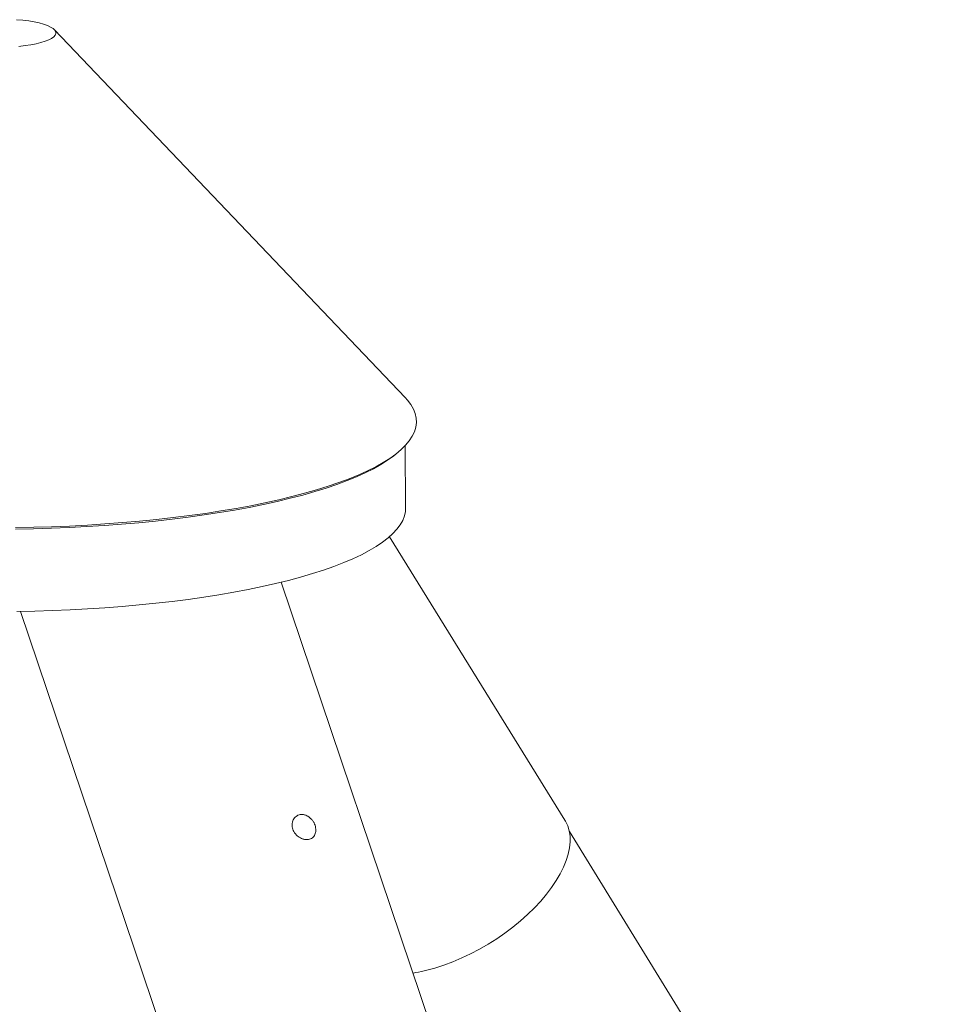
# Model space of a CAD drawing. Units: millimetres. Extents: x -3165 to 3167, y -2743 to 2397.
# Drawn here: x -3 to 407, y 1957 to 2396 of the extents above; entities that cross this region are included whole.
import ezdxf

# ---------------------------------------------------------------- set-up
doc = ezdxf.new("R2010")
doc.units = ezdxf.units.MM

msp = doc.modelspace()

# ---------------------------------------------------------------- linework, layer by layer
at = {"color": 7, "linetype": 'Continuous', "lineweight": 15}
for p, q in [((168.84, 2227.89), (12.34, 2392.03)), ((169.09, 2178.43), (168.95, 2206.4)), ((164.81, 2202.65), (165.88, 2203.53)), ((240.2, 2039.25), (161.91, 2165.68)), ((182.26, 1941.77), (113.49, 2145.4)), ((-2.75, 2132.35), (73.97, 1905.2)), ((406.8, 1766.91), (242.19, 2034.15))]:
    msp.add_line(p, q, dxfattribs=at)
at = {"color": 7, "linetype": 'Continuous', "lineweight": 15, "flags": 128}
for points in [[(-4.51, 2396.49), (-1.74, 2396.24), (0.89, 2395.91), (3.33, 2395.5), (5.56, 2395.02), (7.55, 2394.48), (9.26, 2393.88), (10.67, 2393.23), (11.76, 2392.54), (12.52, 2391.82), (12.94, 2391.09), (13.01, 2390.34), (12.72, 2389.6), (12.09, 2388.87), (11.12, 2388.16), (9.83, 2387.49), (8.23, 2386.85), (6.35, 2386.27), (4.21, 2385.74), (1.84, 2385.28), (-0.72, 2384.9), (-3.44, 2384.59)], [(168.84, 2227.89), (169.91, 2226.69), (171.41, 2224.7), (172.55, 2222.7), (173.35, 2220.68), (173.79, 2218.66), (173.88, 2216.63), (173.62, 2214.6), (173.01, 2212.57), (172.05, 2210.55), (170.74, 2208.54), (169.08, 2206.55), (167.08, 2204.57), (164.74, 2202.62), (162.07, 2200.69), (159.07, 2198.8), (155.74, 2196.93), (152.1, 2195.1), (148.14, 2193.31), (143.88, 2191.57), (139.33, 2189.87), (134.49, 2188.23), (129.37, 2186.63), (123.99, 2185.09), (118.35, 2183.62), (112.46, 2182.2), (106.33, 2180.85), (99.99, 2179.57), (93.43, 2178.35), (86.67, 2177.21), (79.73, 2176.14), (72.61, 2175.15), (65.34, 2174.24), (57.92, 2173.41), (50.36, 2172.65), (42.69, 2171.99), (34.92, 2171.4), (27.06, 2170.9), (19.13, 2170.49), (11.14, 2170.16), (3.11, 2169.93), (-4.95, 2169.78)], [(164.81, 2202.65), (163.68, 2201.74), (161.03, 2199.82), (158.04, 2197.94), (154.73, 2196.08), (151.11, 2194.27), (147.18, 2192.49), (142.95, 2190.76), (138.42, 2189.07), (133.61, 2187.43), (128.53, 2185.85), (123.17, 2184.32), (117.57, 2182.85), (111.71, 2181.44), (105.63, 2180.1), (99.32, 2178.82), (92.8, 2177.62), (86.08, 2176.48), (79.18, 2175.42), (72.11, 2174.44), (64.88, 2173.53), (57.5, 2172.7), (49.99, 2171.95), (42.37, 2171.29), (34.65, 2170.71), (26.84, 2170.21), (18.95, 2169.8), (11.01, 2169.48), (3.03, 2169.24), (-4.98, 2169.09)], [(169.09, 2178.43), (169.01, 2177.02), (168.59, 2175.01), (167.82, 2173.02), (166.71, 2171.03), (165.24, 2169.05), (163.44, 2167.09), (161.28, 2165.16), (158.8, 2163.24), (155.98, 2161.36), (152.83, 2159.5), (149.36, 2157.68), (145.58, 2155.9), (141.5, 2154.16), (137.11, 2152.47), (132.44, 2150.83), (127.48, 2149.24), (122.25, 2147.7), (116.77, 2146.22), (111.03, 2144.81), (105.05, 2143.46), (98.85, 2142.17), (92.43, 2140.95), (85.81, 2139.81), (79, 2138.74), (72.02, 2137.75), (64.87, 2136.83), (57.58, 2135.99), (50.15, 2135.24), (42.6, 2134.56), (34.94, 2133.97), (27.2, 2133.47), (19.38, 2133.05), (11.5, 2132.72), (3.58, 2132.48), (-4.37, 2132.33)], [(240.2, 2039.25), (240.5, 2038.75), (241.47, 2036.68), (242.13, 2034.43), (242.49, 2032.03), (242.53, 2029.49), (242.26, 2026.82), (241.67, 2024.05), (240.78, 2021.18), (239.58, 2018.24), (238.08, 2015.24), (236.3, 2012.21), (234.25, 2009.15), (231.93, 2006.1), (229.36, 2003.06), (226.57, 2000.06), (223.55, 1997.12), (220.34, 1994.26), (216.95, 1991.48), (213.4, 1988.82), (209.72, 1986.27), (205.93, 1983.87), (202.05, 1981.63), (198.11, 1979.56), (194.13, 1977.67), (190.13, 1975.97), (186.14, 1974.48), (182.18, 1973.2)]]:
    msp.add_lwpolyline(points, dxfattribs=at)
at = {"color": 7, "linetype": 'Continuous', "lineweight": 15}
msp.add_arc((160.52, 2045.16), 75.15, 279.0975, 286.7506, dxfattribs=at)
msp.add_open_spline([(118.76, 2035.14), (118.89, 2034.77), (119.04, 2034.42), (119.32, 2033.91), (119.42, 2033.74), (119.64, 2033.41), (119.76, 2033.25), (120.12, 2032.79), (120.39, 2032.5), (120.97, 2031.98), (121.29, 2031.74), (121.94, 2031.32), (122.27, 2031.15), (122.79, 2030.92), (122.97, 2030.86), (123.32, 2030.74), (123.67, 2030.65), (124.02, 2030.58), (124.38, 2030.54), (124.55, 2030.52), (125.07, 2030.5), (125.41, 2030.53), (126.05, 2030.64), (126.37, 2030.73), (126.95, 2030.98), (127.22, 2031.14), (127.59, 2031.42), (127.7, 2031.52), (127.92, 2031.73), (128.03, 2031.85), (128.31, 2032.21), (128.48, 2032.48), (128.75, 2033.06), (128.85, 2033.37), (128.95, 2033.86), (128.98, 2034.02), (129.01, 2034.36), (129.02, 2034.54), (129.03, 2035.07), (129, 2035.42), (128.88, 2036.15), (128.79, 2036.52), (128.54, 2037.25), (128.39, 2037.6), (128.12, 2038.13), (128.02, 2038.3), (127.82, 2038.63), (127.6, 2038.96), (127.36, 2039.27), (127.11, 2039.57), (126.98, 2039.71), (126.56, 2040.13), (126.28, 2040.38), (125.67, 2040.82), (125.34, 2041.02), (124.69, 2041.34), (124.35, 2041.47), (123.84, 2041.6), (123.67, 2041.64), (123.33, 2041.7), (123.16, 2041.71), (122.66, 2041.74), (122.32, 2041.72), (121.67, 2041.61), (121.36, 2041.51), (120.91, 2041.32), (120.77, 2041.25), (120.49, 2041.08), (120.35, 2040.99), (119.96, 2040.69), (119.73, 2040.47), (119.3, 2039.96), (119.12, 2039.67), (118.82, 2039.07), (118.69, 2038.74), (118.56, 2038.23), (118.53, 2038.06), (118.47, 2037.7), (118.46, 2037.53), (118.43, 2036.99), (118.45, 2036.62), (118.55, 2035.87), (118.64, 2035.5), (118.76, 2035.14)], degree=3, knots=[0, 0, 0, 0, 0.03125, 0.03125, 0.046875, 0.046875, 0.0625, 0.0625, 0.09375, 0.09375, 0.125, 0.125, 0.15625, 0.15625, 0.171875, 0.171875, 0.1875, 0.203125, 0.203125, 0.21875, 0.21875, 0.25, 0.25, 0.28125, 0.28125, 0.3125, 0.3125, 0.328125, 0.328125, 0.34375, 0.34375, 0.375, 0.375, 0.40625, 0.40625, 0.421875, 0.421875, 0.4375, 0.4375, 0.46875, 0.46875, 0.5, 0.5, 0.53125, 0.53125, 0.546875, 0.546875, 0.5625, 0.578125, 0.578125, 0.59375, 0.59375, 0.625, 0.625, 0.65625, 0.65625, 0.6875, 0.6875, 0.703125, 0.703125, 0.71875, 0.71875, 0.75, 0.75, 0.78125, 0.78125, 0.796875, 0.796875, 0.8125, 0.8125, 0.84375, 0.84375, 0.875, 0.875, 0.90625, 0.90625, 0.921875, 0.921875, 0.9375, 0.9375, 0.96875, 0.96875, 1, 1, 1, 1], dxfattribs=at)

doc.saveas('drawing.dxf')
